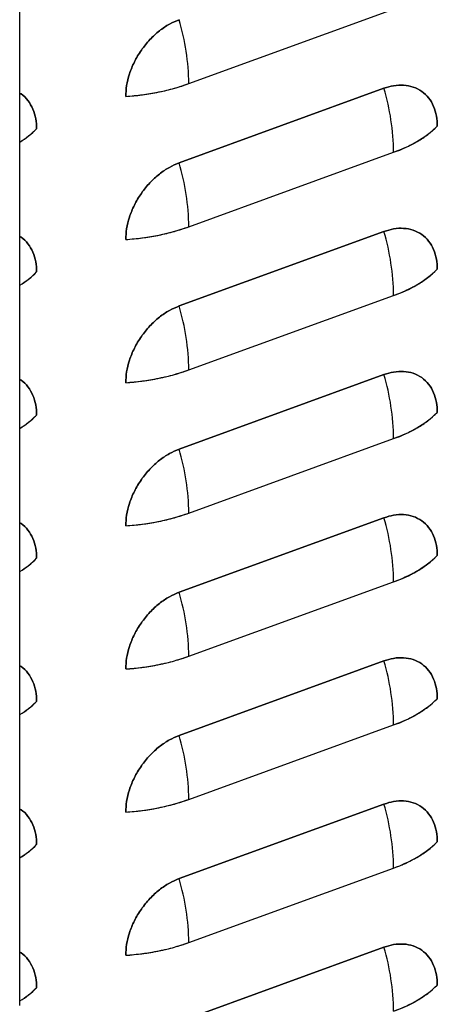
# Model space of a CAD drawing. Extents: x 1.6 to 43.6, y 4.1 to 14.7.
# Drawn here: x 17.8 to 17.9, y 8 to 8.1 of the extents above; entities that cross this region are included whole.
import ezdxf

# ---------------------------------------------------------------- set-up
doc = ezdxf.new("R2010")
doc.units = 0
doc.header["$LTSCALE"] = 0.2
doc.header["$MEASUREMENT"] = 0
doc.layers.get('0').update_dxf_attribs({"linetype": 'CONTINUOUS'})

# ---------------------------------------------------------------- blocks, each defined once
blk = doc.blocks.new('A$C5B32771C')
at = {"color": 7, "linetype": 'CONTINUOUS'}
for p, q in [((1.930762239729106, 2.606486691404895), (1.930762239729106, 3.476357050170678)), ((1.955941535226252, 2.743134094200379), (1.986459939351768, 2.754226368113345)), ((1.985013121015299, 2.742435725338526), (1.954494716889776, 2.731343451425559)), ((1.954494716889776, 2.731343451425559), (1.985013121015299, 2.742435725338526)), ((1.955941535226252, 2.721824413989147), (1.986459939351768, 2.732916687902113)), ((1.985013121015299, 2.721126045127296), (1.954494716889776, 2.710033771214327)), ((1.954494716889776, 2.710033771214327), (1.985013121015299, 2.721126045127296)), ((1.955941535226252, 2.700514733777915), (1.986459939351768, 2.711607007690883)), ((1.985013121015299, 2.699816364916064), (1.954494716889776, 2.688724091003095)), ((1.954494716889776, 2.688724091003095), (1.985013121015299, 2.699816364916064)), ((1.955941535226252, 2.679205053566683), (1.986459939351768, 2.690297327479652)), ((1.985013121015299, 2.678506684704832), (1.954494716889776, 2.667414410791864)), ((1.954494716889776, 2.667414410791864), (1.985013121015299, 2.678506684704832)), ((1.955941535226252, 2.657895373355451), (1.986459939351775, 2.66898764726842)), ((1.985013121015299, 2.6571970044936), (1.954494716889776, 2.646104730580634)), ((1.954494716889776, 2.646104730580634), (1.985013121015299, 2.6571970044936)), ((1.955941535226252, 2.636585693144221), (1.986459939351775, 2.647677967057188)), ((1.985013121015299, 2.635887324282368), (1.954494716889776, 2.624795050369402)), ((1.954494716889776, 2.624795050369402), (1.985013121015299, 2.635887324282368)), ((1.955941535226252, 2.61527601293299), (1.986459939351775, 2.626368286845958)), ((1.985013121015299, 2.614577644071138), (1.954494716889776, 2.603485370158171)), ((1.954494716889776, 2.603485370158171), (1.985013121015299, 2.614577644071138))]:
    blk.add_line(p, q, dxfattribs=at)
at = {"color": 7, "linetype": 'CONTINUOUS', "flags": 128}
blk.add_lwpolyline([(1.9307330879586, 2.605885735472933), (1.930762239729106, 2.606486691404895)], dxfattribs=at)
at = {"color": 7, "linetype": 'CONTINUOUS'}
for centre, radius, start, end in [((1.921284970487832, 2.742736041890913), 0.03465885060282761, 0.658048907185729, 16.62666961586512), ((1.944388765451862, 2.776124548885424), 0.03495477921237734, 273.5175559760788, 289.2995000801899), ((1.951803374613363, 2.732518635592648), 0.03465885060282017, 0.6580489071880699, 16.62666961586991), ((1.981044461255784, 2.74938960958826), 0.01734025812628069, 288.1982956389374, 313.4714756387), ((1.923806899902722, 2.745814401086069), 0.01333547690343604, 301.4373971200273, 315.1704875852703), ((1.921284970487832, 2.721426361679683), 0.0346588506028285, 0.658048907185729, 16.62666961586428), ((1.944388765451862, 2.754814868674192), 0.03495477921237598, 273.517555976078, 289.2995000801899), ((1.951803374613348, 2.711208955381416), 0.0346588506028357, 0.6580489071900035, 16.6266696158664), ((1.923806899902743, 2.724504720874819), 0.01333547690341281, 301.4373971200101, 315.1704875852791), ((1.981044461255784, 2.728079929377028), 0.01734025812628069, 288.1982956389374, 313.4714756387), ((1.921284970487839, 2.700116681468451), 0.0346588506028245, 0.6580489071843042, 16.62666961586581), ((1.944388765451855, 2.733505188462987), 0.03495477921240282, 273.5175559760821, 289.2995000801813), ((1.951803374613348, 2.689899275170184), 0.03465885060283474, 0.658048907188477, 16.62666961586546), ((1.981044461255784, 2.706770249165789), 0.01734025812627159, 288.1982956389306, 313.4714756387088), ((1.923806899902729, 2.703195040663601), 0.01333547690342851, 301.4373971200199, 315.170487585273), ((1.921284970487839, 2.678807001257219), 0.0346588506028245, 0.6580489071843042, 16.62666961586581), ((1.944388765451862, 2.712195508251751), 0.03495477921239825, 273.5175559760788, 289.2995000801796), ((1.951803374613341, 2.668589594958952), 0.03465885060284451, 0.6580489071890877, 16.62666961586121), ((1.923806899902694, 2.681885360452416), 0.01333547690348815, 301.43739712005, 315.17048758524), ((1.981044461255784, 2.685460568954561), 0.01734025812627383, 288.198295638934, 313.471475638707), ((1.921284970487825, 2.657497321045986), 0.03465885060283387, 0.6580489071892912, 16.6266696158665), ((1.944388765451855, 2.690885828040557), 0.03495477921243685, 273.5175559760877, 289.299500080171), ((1.951803374613348, 2.647279914747722), 0.03465885060283349, 0.6580489071877645, 16.62666961586403), ((1.981044461255792, 2.664150888743322), 0.01734025812626769, 288.1982956389323, 313.4714756387141), ((1.923806899902736, 2.660575680241134), 0.01333547690342349, 301.4373971200156, 315.170487585273), ((1.921284970487825, 2.636187640834754), 0.03465885060283208, 0.6580489071900035, 16.62666961586665), ((1.944388765451862, 2.669576147829272), 0.03495477921238196, 273.5175559760804, 289.2995000801899), ((1.951803374613348, 2.62597023453649), 0.03465885060283306, 0.6580489071892912, 16.62666961586428), ((1.923806899902722, 2.639266000029918), 0.01333547690344173, 301.4373971200235, 315.1704875852617), ((1.981044461255806, 2.64284120853207), 0.01734025812624255, 288.1982956389066, 313.4714756387247), ((1.921284970487818, 2.614877960623521), 0.03465885060284416, 0.6580489071927512, 16.62666961586403), ((1.944388765451855, 2.648266467618077), 0.03495477921241869, 273.5175559760885, 289.2995000801813), ((1.951803374613334, 2.604660554325259), 0.03465885060284585, 0.6580489071897999, 16.62666961586067), ((1.923806899902729, 2.617956319818679), 0.01333547690343259, 301.4373971200213, 315.1704875852686), ((1.981044461255799, 2.621531528320848), 0.01734025812625055, 288.1982956389117, 313.471475638718)]:
    blk.add_arc(centre, radius, start, end, dxfattribs=at)
for points, knots in [([(1.954494716889776, 2.752653131636791), (1.954009141513808, 2.7524489899405), (1.953008904986298, 2.752028478539959), (1.951525136693995, 2.751014946428519), (1.950098238540612, 2.749709946660788), (1.94882538236341, 2.748138604324588), (1.947789845908765, 2.746399429840784), (1.94705536754757, 2.744604751846957), (1.946612426834626, 2.742855148051133), (1.946559222621197, 2.741764896835448), (1.946533394074422, 2.74123562287935)], [0, 0, 0, 0, 0.1165160324217986, 0.2400113297291834, 0.3686408137627756, 0.4999999999999939, 0.6313591862372325, 0.7599886702708061, 0.8834839675781933, 1, 1, 1, 1]), ([(1.946533394074422, 2.74123562287935), (1.946559222621197, 2.741764896835448), (1.946612426834626, 2.742855148051133), (1.94705536754757, 2.744604751846957), (1.947789845908765, 2.746399429840784), (1.94882538236341, 2.748138604324588), (1.950098238540612, 2.749709946660788), (1.951525136693995, 2.751014946428519), (1.953008904986298, 2.752028478539959), (1.954009141513808, 2.7524489899405), (1.954494716889776, 2.752653131636791)], [0, 0, 0, 0, 0.1165160324218013, 0.2400113297291947, 0.3686408137627688, 0.5000000000000034, 0.6313591862372223, 0.759988670270815, 0.8834839675782004, 1, 1, 1, 1]), ([(1.946533394074422, 2.74123562287935), (1.947375299201205, 2.741309316838326), (1.949059038175122, 2.741456698517002), (1.95148780699764, 2.74187460684044), (1.953816448741257, 2.742416670760027), (1.95523311187155, 2.742894932394993), (1.955941535226252, 2.743134094200379)], [0, 0, 0, 0, 0.2500105009291711, 0.4999998347914049, 0.7499675209927823, 0.9999999999999999, 0.9999999999999999, 0.9999999999999999, 0.9999999999999999]), ([(1.992974443830654, 2.736805489926981), (1.992948615283872, 2.737315988503186), (1.99289541107045, 2.73836756432115), (1.992452470357506, 2.739795184064667), (1.991717991996303, 2.741055952412886), (1.990682455541666, 2.742042371021613), (1.989409599364457, 2.742688444178514), (1.987982701211081, 2.742956198020927), (1.986498932918778, 2.742891143961614), (1.985498696391261, 2.742584559836763), (1.985013121015299, 2.742435725338526)], [0, 0, 0, 0, 0.1165160324218048, 0.24001132972919, 0.3686408137627723, 0.4999999999999939, 0.6313591862372063, 0.7599886702707964, 0.8834839675781793, 1, 1, 1, 1]), ([(1.985013121015299, 2.742435725338526), (1.985498696391261, 2.742584559836763), (1.986498932918778, 2.742891143961614), (1.987982701211081, 2.742956198020927), (1.989409599364457, 2.742688444178516), (1.990682455541666, 2.742042371021613), (1.991717991996303, 2.741055952412887), (1.992452470357506, 2.739795184064667), (1.992895411070442, 2.73836756432115), (1.992948615283872, 2.737315988503186), (1.992974443830654, 2.736805489926981)], [0, 0, 0, 0, 0.1165160324218204, 0.2400113297292029, 0.3686408137627925, 0.5000000000000083, 0.6313591862372399, 0.759988670270811, 0.8834839675782015, 1, 1, 1, 1]), ([(1.933264522715497, 2.736412895091103), (1.933238444822365, 2.736922989615691), (1.933184726980471, 2.737973733127887), (1.932745872520648, 2.739407974412607), (1.931994937476937, 2.740642075641057), (1.931305304070527, 2.741414427674643), (1.930819599189114, 2.741651016909426), (1.930762239729106, 2.741678956984293)], [0, 0, 0, 0, 0.2251125059525802, 0.463709163188452, 0.7122252247838542, 0.966015153767231, 0.9999999999999999, 0.9999999999999999, 0.9999999999999999, 0.9999999999999999]), ([(1.930762239729106, 2.741678956984293), (1.930819599189114, 2.741651016909426), (1.931305304070527, 2.741414427674645), (1.931994937476937, 2.740642075641057), (1.932745872520648, 2.739407974412607), (1.933184726980471, 2.737973733127887), (1.933238444822365, 2.736922989615691), (1.933264522715497, 2.736412895091103)], [0, 0, 0, 0, 0.03398484623285913, 0.2877747752162113, 0.5362908368115771, 0.774887494047434, 1, 1, 1, 1]), ([(1.986459939351768, 2.732916687902113), (1.987133437796366, 2.733179807307511), (1.988480377664011, 2.733706023841384), (1.990230083497103, 2.734646241496771), (1.991774589581865, 2.735672448894906), (1.992574457863924, 2.736427776956416), (1.992974443830654, 2.736805489926981)], [0, 0, 0, 0, 0.2500105009279724, 0.4999998347913575, 0.7499675209915719, 1, 1, 1, 1]), ([(1.930762239729106, 2.734454971964809), (1.931193395384689, 2.734730585539197), (1.932151517497438, 2.735343059147691), (1.932869585720859, 2.736033276212961), (1.933264522715497, 2.736412895091103)], [0, 0, 0, 0, 0.4500007356476874, 0.9999999999999999, 0.9999999999999999, 0.9999999999999999, 0.9999999999999999]), ([(1.954494716889776, 2.731343451425559), (1.954009141513808, 2.731139309729269), (1.953008904986298, 2.730718798328727), (1.951525136693995, 2.729705266217289), (1.950098238540612, 2.728400266449556), (1.94882538236341, 2.726828924113356), (1.947789845908765, 2.725089749629554), (1.94705536754757, 2.723295071635727), (1.946612426834626, 2.721545467839903), (1.946559222621197, 2.720455216624217), (1.946533394074422, 2.719925942668118)], [0, 0, 0, 0, 0.1165160324217997, 0.2400113297291857, 0.368640813762779, 0.4999999999999985, 0.6313591862372189, 0.7599886702708096, 0.8834839675781981, 1, 1, 1, 1]), ([(1.946533394074422, 2.719925942668118), (1.946559222621197, 2.720455216624217), (1.946612426834626, 2.721545467839903), (1.94705536754757, 2.723295071635725), (1.947789845908765, 2.725089749629554), (1.94882538236341, 2.726828924113356), (1.950098238540612, 2.728400266449556), (1.951525136693995, 2.729705266217287), (1.953008904986298, 2.730718798328727), (1.954009141513808, 2.73113930972927), (1.954494716889776, 2.731343451425559)], [0, 0, 0, 0, 0.1165160324218017, 0.2400113297291956, 0.3686408137627811, 0.5000000000000013, 0.6313591862372208, 0.759988670270814, 0.8834839675781998, 1, 1, 1, 1]), ([(1.946533394074422, 2.719925942668118), (1.947375299201205, 2.719999636627094), (1.949059038175122, 2.72014701830577), (1.95148780699764, 2.720564926629208), (1.953816448741257, 2.721106990548797), (1.95523311187155, 2.721585252183761), (1.955941535226252, 2.721824413989147)], [0, 0, 0, 0, 0.2500105009291711, 0.4999998347914049, 0.7499675209927823, 0.9999999999999999, 0.9999999999999999, 0.9999999999999999, 0.9999999999999999]), ([(1.992974443830654, 2.715495809715749), (1.992948615283872, 2.716006308291956), (1.992895411070442, 2.717057884109918), (1.992452470357506, 2.718485503853437), (1.991717991996303, 2.719746272201656), (1.990682455541666, 2.720732690810381), (1.989409599364457, 2.721378763967284), (1.987982701211081, 2.721646517809697), (1.986498932918778, 2.721581463750383), (1.985498696391261, 2.721274879625531), (1.985013121015299, 2.721126045127296)], [0, 0, 0, 0, 0.1165160324217993, 0.2400113297291906, 0.3686408137627681, 0.4999999999999902, 0.6313591862372068, 0.7599886702707973, 0.8834839675781789, 1, 1, 1, 1]), ([(1.985013121015299, 2.721126045127296), (1.985498696391261, 2.721274879625531), (1.986498932918778, 2.721581463750383), (1.987982701211081, 2.721646517809699), (1.989409599364457, 2.721378763967282), (1.990682455541666, 2.720732690810383), (1.991717991996303, 2.719746272201656), (1.992452470357506, 2.718485503853437), (1.992895411070442, 2.717057884109918), (1.992948615283872, 2.716006308291956), (1.992974443830654, 2.715495809715749)], [0, 0, 0, 0, 0.1165160324218203, 0.2400113297292026, 0.3686408137627921, 0.5000000000000039, 0.6313591862372399, 0.7599886702708107, 0.8834839675781956, 0.9999999999999999, 0.9999999999999999, 0.9999999999999999, 0.9999999999999999]), ([(1.933264522715497, 2.715103214879871), (1.933238444822365, 2.715613309404459), (1.933184726980471, 2.716664052916656), (1.932745872520648, 2.718098294201377), (1.931994937476937, 2.719332395429825), (1.931305304070527, 2.720104747463413), (1.930819599189114, 2.720341336698194), (1.930762239729106, 2.720369276773063)], [0, 0, 0, 0, 0.2251125059525718, 0.4637091631883993, 0.7122252247837798, 0.9660151537671345, 1, 1, 1, 1]), ([(1.930762239729106, 2.720369276773063), (1.930819599189114, 2.720341336698194), (1.931305304070527, 2.720104747463413), (1.931994937476937, 2.719332395429827), (1.932745872520648, 2.718098294201377), (1.933184726980471, 2.716664052916656), (1.933238444822365, 2.715613309404459), (1.933264522715497, 2.715103214879871)], [0, 0, 0, 0, 0.03398484623286549, 0.2877747752162204, 0.536290836811601, 0.7748874940474394, 1, 1, 1, 1]), ([(1.930762239729106, 2.713145291753577), (1.931193395384689, 2.713420905327965), (1.932151517497438, 2.714033378936461), (1.932869585720859, 2.714723596001729), (1.933264522715497, 2.715103214879871)], [0, 0, 0, 0, 0.4500007356477301, 0.9999999999999999, 0.9999999999999999, 0.9999999999999999, 0.9999999999999999]), ([(1.986459939351768, 2.711607007690883), (1.987133437796366, 2.711870127096281), (1.988480377664011, 2.712396343630152), (1.990230083497103, 2.713336561285539), (1.991774589581865, 2.714362768683674), (1.992574457863924, 2.715118096745185), (1.992974443830654, 2.715495809715749)], [0, 0, 0, 0, 0.2500105009279724, 0.4999998347913575, 0.7499675209915719, 1, 1, 1, 1]), ([(1.954494716889776, 2.710033771214327), (1.954009141513808, 2.709829629518039), (1.953008904986298, 2.709409118117495), (1.951525136693995, 2.708395586006059), (1.950098238540612, 2.707090586238326), (1.94882538236341, 2.705519243902124), (1.947789845908765, 2.703780069418322), (1.94705536754757, 2.701985391424495), (1.946612426834626, 2.700235787628671), (1.946559222621197, 2.699145536412987), (1.946533394074422, 2.698616262456886)], [0, 0, 0, 0, 0.1165160324218001, 0.240011329729186, 0.3686408137627792, 0.4999999999999986, 0.6313591862372189, 0.7599886702708043, 0.8834839675781981, 1, 1, 1, 1]), ([(1.946533394074422, 2.698616262456888), (1.946559222621197, 2.699145536412987), (1.946612426834626, 2.700235787628671), (1.94705536754757, 2.701985391424495), (1.947789845908765, 2.703780069418322), (1.94882538236341, 2.705519243902124), (1.950098238540612, 2.707090586238326), (1.951525136693995, 2.708395586006057), (1.953008904986298, 2.709409118117495), (1.954009141513808, 2.709829629518039), (1.954494716889776, 2.710033771214327)], [0, 0, 0, 0, 0.1165160324218075, 0.2400113297291956, 0.368640813762781, 0.5000000000000056, 0.6313591862372211, 0.7599886702708142, 0.8834839675781999, 1, 1, 1, 1]), ([(1.946533394074422, 2.698616262456886), (1.947375299201205, 2.698689956415862), (1.949059038175122, 2.698837338094538), (1.95148780699764, 2.699255246417977), (1.953816448741257, 2.699797310337566), (1.95523311187155, 2.700275571972529), (1.955941535226252, 2.700514733777915)], [0, 0, 0, 0, 0.2500105009291711, 0.4999998347914049, 0.7499675209927823, 0.9999999999999999, 0.9999999999999999, 0.9999999999999999, 0.9999999999999999]), ([(1.992974443830654, 2.694186129504519), (1.992948615283872, 2.694696628080724), (1.992895411070442, 2.695748203898686), (1.992452470357506, 2.697175823642205), (1.991717991996303, 2.698436591990424), (1.990682455541666, 2.699423010599151), (1.989409599364457, 2.700069083756052), (1.987982701211081, 2.700336837598465), (1.986498932918778, 2.700271783539153), (1.985498696391261, 2.699965199414299), (1.985013121015299, 2.699816364916064)], [0, 0, 0, 0, 0.1165160324218013, 0.2400113297291947, 0.3686408137627688, 0.5000000000000034, 0.6313591862372223, 0.759988670270815, 0.8834839675782004, 1, 1, 1, 1]), ([(1.985013121015299, 2.699816364916064), (1.985498696391261, 2.699965199414299), (1.986498932918778, 2.700271783539153), (1.987982701211081, 2.700336837598465), (1.989409599364464, 2.700069083756052), (1.990682455541666, 2.699423010599151), (1.991717991996303, 2.698436591990426), (1.992452470357506, 2.697175823642205), (1.99289541107045, 2.695748203898686), (1.992948615283872, 2.694696628080724), (1.992974443830654, 2.694186129504519)], [0, 0, 0, 0, 0.1165160324217986, 0.2400113297291828, 0.368640813762777, 0.4999999999999872, 0.6313591862372298, 0.7599886702708026, 0.8834839675781901, 1, 1, 1, 1]), ([(1.933264522715497, 2.693793534668639), (1.933238444822365, 2.694303629193229), (1.933184726980471, 2.695354372705424), (1.932745872520648, 2.696788613990146), (1.931994937476937, 2.698022715218595), (1.931305304070527, 2.698795067252181), (1.930819599189114, 2.699031656486964), (1.930762239729106, 2.699059596561831)], [0, 0, 0, 0, 0.2251125059525716, 0.4637091631884098, 0.7122252247837799, 0.9660151537671345, 1, 1, 1, 1]), ([(1.930762239729106, 2.699059596561831), (1.930819599189114, 2.699031656486964), (1.931305304070527, 2.698795067252181), (1.931994937476937, 2.698022715218595), (1.932745872520648, 2.696788613990146), (1.933184726980471, 2.695354372705424), (1.933238444822365, 2.694303629193229), (1.933264522715497, 2.693793534668639)], [0, 0, 0, 0, 0.03398484623287241, 0.2877747752162254, 0.536290836811604, 0.7748874940474297, 1, 1, 1, 1]), ([(1.986459939351768, 2.690297327479652), (1.987133437796366, 2.690560446885049), (1.988480377664011, 2.691086663418922), (1.990230083497103, 2.692026881074309), (1.991774589581865, 2.693053088472443), (1.992574457863931, 2.693808416533955), (1.992974443830654, 2.694186129504519)], [0, 0, 0, 0, 0.2500105009279724, 0.4999998347913575, 0.7499675209915719, 0.9999999999999999, 0.9999999999999999, 0.9999999999999999, 0.9999999999999999]), ([(1.930762239729106, 2.691835611542347), (1.931193395384689, 2.692111225116733), (1.932151517497438, 2.69272369872523), (1.932869585720859, 2.693413915790499), (1.933264522715497, 2.693793534668639)], [0, 0, 0, 0, 0.45000073564773, 1, 1, 1, 1]), ([(1.954494716889776, 2.688724091003095), (1.954009141513808, 2.688519949306807), (1.953008904986298, 2.688099437906265), (1.951525136693995, 2.687085905794827), (1.950098238540612, 2.685780906027095), (1.94882538236341, 2.684209563690892), (1.947789845908765, 2.68247038920709), (1.94705536754757, 2.680675711213265), (1.946612426834626, 2.678926107417439), (1.946559222621197, 2.677835856201755), (1.946533394074422, 2.677306582245656)], [0, 0, 0, 0, 0.1165160324218, 0.2400113297291858, 0.368640813762779, 0.4999999999999945, 0.6313591862372192, 0.7599886702708045, 0.8834839675781984, 1, 1, 1, 1]), ([(1.946533394074422, 2.677306582245656), (1.946559222621197, 2.677835856201755), (1.946612426834626, 2.678926107417439), (1.94705536754757, 2.680675711213265), (1.947789845908765, 2.68247038920709), (1.94882538236341, 2.684209563690894), (1.950098238540612, 2.685780906027095), (1.951525136693995, 2.687085905794827), (1.953008904986298, 2.688099437906265), (1.954009141513808, 2.688519949306807), (1.954494716889776, 2.688724091003095)], [0, 0, 0, 0, 0.1165160324218073, 0.2400113297291951, 0.3686408137627802, 0.5000000000000046, 0.6313591862372199, 0.7599886702708154, 0.8834839675782007, 1, 1, 1, 1]), ([(1.946533394074422, 2.677306582245656), (1.947375299201205, 2.677380276204632), (1.949059038175122, 2.677527657883306), (1.95148780699764, 2.677945566206745), (1.953816448741257, 2.678487630126334), (1.95523311187155, 2.678965891761299), (1.955941535226252, 2.679205053566683)], [0, 0, 0, 0, 0.250010500929171, 0.4999998347914048, 0.7499675209927823, 1, 1, 1, 1]), ([(1.992974443830654, 2.672876449293287), (1.992948615283872, 2.673386947869492), (1.992895411070442, 2.674438523687456), (1.992452470357506, 2.675866143430973), (1.991717991996303, 2.677126911779194), (1.990682455541666, 2.678113330387919), (1.989409599364464, 2.67875940354482), (1.987982701211081, 2.679027157387234), (1.986498932918778, 2.678962103327921), (1.985498696391261, 2.678655519203069), (1.985013121015299, 2.678506684704832)], [0, 0, 0, 0, 0.1165160324218013, 0.2400113297291947, 0.3686408137627688, 0.5000000000000034, 0.6313591862372223, 0.759988670270815, 0.8834839675782004, 1, 1, 1, 1]), ([(1.985013121015299, 2.678506684704832), (1.985498696391261, 2.678655519203069), (1.986498932918778, 2.678962103327921), (1.987982701211081, 2.679027157387235), (1.989409599364457, 2.67875940354482), (1.990682455541666, 2.678113330387919), (1.991717991996303, 2.677126911779194), (1.992452470357506, 2.675866143430973), (1.99289541107045, 2.674438523687456), (1.992948615283872, 2.673386947869492), (1.992974443830654, 2.672876449293287)], [0, 0, 0, 0, 0.116516032421799, 0.2400113297291837, 0.3686408137627757, 0.4999999999999901, 0.6313591862372285, 0.759988670270802, 0.8834839675781956, 1, 1, 1, 1]), ([(1.933264522715497, 2.672483854457408), (1.933238444822365, 2.672993948981997), (1.933184726980471, 2.674044692494192), (1.932745872520648, 2.675478933778914), (1.931994937476937, 2.676713035007364), (1.931305304070527, 2.677485387040951), (1.930819599189114, 2.677721976275732), (1.930762239729106, 2.677749916350599)], [0, 0, 0, 0, 0.225112505952553, 0.4637091631883834, 0.7122252247837556, 0.9660151537670931, 1, 1, 1, 1]), ([(1.930762239729106, 2.677749916350599), (1.930819599189114, 2.677721976275732), (1.931305304070527, 2.677485387040951), (1.931994937476937, 2.676713035007364), (1.932745872520648, 2.675478933778914), (1.933184726980471, 2.674044692494192), (1.933238444822365, 2.672993948981997), (1.933264522715497, 2.672483854457408)], [0, 0, 0, 0, 0.0339848462329066, 0.2877747752162506, 0.5362908368116205, 0.7748874940474378, 1, 1, 1, 1]), ([(1.930762239729106, 2.670525931331115), (1.931193395384689, 2.670801544905503), (1.932151517497438, 2.671414018514), (1.932869585720859, 2.672104235579267), (1.933264522715497, 2.672483854457408)], [0, 0, 0, 0, 0.4500007356477311, 1, 1, 1, 1]), ([(1.986459939351775, 2.66898764726842), (1.987133437796366, 2.669250766673819), (1.988480377664011, 2.66977698320769), (1.990230083497103, 2.670717200863077), (1.991774589581865, 2.671743408261213), (1.992574457863924, 2.672498736322723), (1.992974443830654, 2.672876449293287)], [0, 0, 0, 0, 0.2500105009279459, 0.4999998347913399, 0.7499675209915632, 1, 1, 1, 1]), ([(1.954494716889776, 2.667414410791864), (1.954009141513808, 2.667210269095577), (1.953008904986298, 2.666789757695033), (1.951525136693995, 2.665776225583596), (1.950098238540612, 2.664471225815863), (1.94882538236341, 2.662899883479662), (1.947789845908765, 2.661160708995858), (1.94705536754757, 2.659366031002033), (1.946612426834626, 2.657616427206207), (1.946559222621197, 2.656526175990523), (1.946533394074422, 2.655996902034424)], [0, 0, 0, 0, 0.1165160324218, 0.2400113297291857, 0.3686408137627789, 0.4999999999999943, 0.6313591862372191, 0.7599886702708043, 0.8834839675781926, 1, 1, 1, 1]), ([(1.946533394074422, 2.655996902034424), (1.946559222621197, 2.656526175990525), (1.946612426834626, 2.657616427206207), (1.94705536754757, 2.659366031002033), (1.947789845908765, 2.661160708995858), (1.94882538236341, 2.662899883479662), (1.950098238540612, 2.664471225815863), (1.951525136693995, 2.665776225583596), (1.953008904986298, 2.666789757695033), (1.954009141513808, 2.667210269095577), (1.954494716889776, 2.667414410791865)], [0, 0, 0, 0, 0.1165160324218131, 0.2400113297291952, 0.3686408137627802, 0.5000000000000046, 0.6313591862372198, 0.7599886702708153, 0.8834839675782008, 1, 1, 1, 1]), ([(1.946533394074422, 2.655996902034424), (1.947375299201205, 2.656070595993402), (1.949059038175122, 2.656217977672076), (1.95148780699764, 2.656635885995515), (1.953816448741257, 2.657177949915102), (1.95523311187155, 2.657656211550067), (1.955941535226252, 2.657895373355451)], [0, 0, 0, 0, 0.250010500929171, 0.4999998347914048, 0.7499675209927823, 1, 1, 1, 1]), ([(1.992974443830654, 2.651566769082056), (1.992948615283872, 2.65207726765826), (1.992895411070442, 2.653128843476225), (1.992452470357506, 2.654556463219741), (1.991717991996303, 2.655817231567962), (1.990682455541666, 2.656803650176688), (1.989409599364457, 2.657449723333588), (1.987982701211081, 2.657717477176003), (1.986498932918778, 2.657652423116689), (1.985498696391261, 2.657345838991837), (1.985013121015299, 2.6571970044936)], [0, 0, 0, 0, 0.116516032421807, 0.2400113297291946, 0.3686408137627686, 0.5000000000000077, 0.6313591862372226, 0.7599886702708152, 0.8834839675782005, 1, 1, 1, 1]), ([(1.985013121015299, 2.6571970044936), (1.985498696391261, 2.657345838991837), (1.986498932918778, 2.657652423116691), (1.987982701211081, 2.657717477176003), (1.989409599364457, 2.65744972333359), (1.990682455541666, 2.656803650176688), (1.991717991996303, 2.655817231567962), (1.992452470357506, 2.654556463219741), (1.99289541107045, 2.653128843476225), (1.992948615283872, 2.65207726765826), (1.992974443830654, 2.651566769082056)], [0, 0, 0, 0, 0.1165160324217991, 0.240011329729184, 0.3686408137627762, 0.4999999999999944, 0.6313591862372285, 0.7599886702708073, 0.8834839675781955, 1, 1, 1, 1]), ([(1.933264522715497, 2.651174174246178), (1.933238444822365, 2.651684268770765), (1.933184726980471, 2.652735012282962), (1.932745872520648, 2.654169253567684), (1.931994937476937, 2.655403354796132), (1.931305304070527, 2.656175706829719), (1.930819599189114, 2.656412296064502), (1.930762239729106, 2.656440236139368)], [0, 0, 0, 0, 0.2251125059525622, 0.4637091631883796, 0.7122252247837495, 0.9660151537670933, 1, 1, 1, 1]), ([(1.930762239729106, 2.656440236139368), (1.930819599189114, 2.656412296064502), (1.931305304070527, 2.656175706829721), (1.931994937476937, 2.655403354796132), (1.932745872520655, 2.654169253567684), (1.933184726980471, 2.652735012282962), (1.933238444822365, 2.651684268770765), (1.933264522715497, 2.651174174246178)], [0, 0, 0, 0, 0.03398484623290629, 0.2877747752162567, 0.5362908368116244, 0.7748874940474285, 1, 1, 1, 1]), ([(1.986459939351775, 2.647677967057188), (1.987133437796366, 2.647941086462588), (1.988480377664011, 2.648467302996458), (1.990230083497103, 2.649407520651845), (1.991774589581865, 2.650433728049981), (1.992574457863924, 2.651189056111491), (1.992974443830654, 2.651566769082056)], [0, 0, 0, 0, 0.2500105009279458, 0.4999998347913398, 0.749967520991563, 1, 1, 1, 1]), ([(1.930762239729106, 2.649216251119883), (1.931193395384689, 2.649491864694271), (1.932151517497438, 2.650104338302768), (1.932869585720859, 2.650794555368037), (1.933264522715497, 2.651174174246178)], [0, 0, 0, 0, 0.4500007356477328, 1, 1, 1, 1]), ([(1.954494716889776, 2.646104730580634), (1.954009141513808, 2.645900588884345), (1.953008904986298, 2.645480077483802), (1.951525136693995, 2.644466545372364), (1.950098238540612, 2.643161545604631), (1.94882538236341, 2.64159020326843), (1.947789845908765, 2.639851028784628), (1.94705536754757, 2.638056350790801), (1.946612426834626, 2.636306746994975), (1.946559222621197, 2.635216495779293), (1.946533394074422, 2.634687221823192)], [0, 0, 0, 0, 0.116516032421799, 0.2400113297291837, 0.3686408137627757, 0.4999999999999901, 0.6313591862372285, 0.759988670270802, 0.8834839675781956, 1, 1, 1, 1]), ([(1.946533394074422, 2.634687221823192), (1.946559222621197, 2.635216495779293), (1.946612426834626, 2.636306746994975), (1.94705536754757, 2.638056350790801), (1.947789845908765, 2.639851028784628), (1.94882538236341, 2.64159020326843), (1.950098238540612, 2.643161545604631), (1.951525136693995, 2.644466545372364), (1.953008904986298, 2.645480077483803), (1.954009141513808, 2.645900588884345), (1.954494716889776, 2.646104730580634)], [0, 0, 0, 0, 0.1165160324218045, 0.2400113297291926, 0.3686408137627715, 0.5000000000000054, 0.6313591862372238, 0.7599886702708161, 0.8834839675782009, 1, 1, 1, 1]), ([(1.946533394074422, 2.634687221823192), (1.947375299201205, 2.63476091578217), (1.949059038175122, 2.634908297460846), (1.95148780699764, 2.635326205784285), (1.953816448741257, 2.63586826970387), (1.95523311187155, 2.636346531338836), (1.955941535226252, 2.636585693144221)], [0, 0, 0, 0, 0.2500105009291711, 0.4999998347914048, 0.7499675209927823, 0.9999999999999999, 0.9999999999999999, 0.9999999999999999, 0.9999999999999999]), ([(1.992974443830654, 2.630257088870824), (1.992948615283872, 2.630767587447028), (1.992895411070442, 2.631819163264993), (1.992452470357506, 2.633246783008511), (1.991717991996303, 2.63450755135673), (1.990682455541666, 2.635493969965458), (1.989409599364457, 2.636140043122358), (1.987982701211081, 2.636407796964772), (1.986498932918778, 2.636342742905459), (1.985498696391261, 2.636036158780605), (1.985013121015299, 2.635887324282368)], [0, 0, 0, 0, 0.1165160324218076, 0.2400113297291901, 0.3686408137627647, 0.5000000000000043, 0.6313591862372199, 0.7599886702708157, 0.8834839675781998, 0.9999999999999999, 0.9999999999999999, 0.9999999999999999, 0.9999999999999999]), ([(1.985013121015299, 2.635887324282368), (1.985498696391261, 2.636036158780605), (1.986498932918778, 2.636342742905459), (1.987982701211081, 2.636407796964772), (1.989409599364457, 2.636140043122358), (1.990682455541666, 2.635493969965456), (1.991717991996303, 2.63450755135673), (1.992452470357506, 2.633246783008511), (1.99289541107045, 2.631819163264993), (1.992948615283872, 2.63076758744703), (1.992974443830654, 2.630257088870824)], [0, 0, 0, 0, 0.1165160324218206, 0.2400113297292032, 0.3686408137627958, 0.500000000000008, 0.6313591862372443, 0.7599886702708103, 0.8834839675781954, 1, 1, 1, 1]), ([(1.933264522715497, 2.629864494034946), (1.933238444822365, 2.630374588559533), (1.933184726980471, 2.63142533207173), (1.932745872520655, 2.632859573356452), (1.931994937476937, 2.6340936745849), (1.931305304070527, 2.634866026618488), (1.930819599189114, 2.63510261585327), (1.930762239729106, 2.635130555928137)], [0, 0, 0, 0, 0.2251125059525802, 0.463709163188429, 0.7122252247838188, 0.9660151537671829, 1, 1, 1, 1]), ([(1.930762239729106, 2.635130555928137), (1.930819599189114, 2.63510261585327), (1.931305304070527, 2.634866026618488), (1.931994937476937, 2.634093674584902), (1.932745872520648, 2.632859573356452), (1.933184726980471, 2.63142533207173), (1.933238444822365, 2.630374588559533), (1.933264522715497, 2.629864494034946)], [0, 0, 0, 0, 0.03398484623291417, 0.2877747752162521, 0.5362908368116138, 0.7748874940474353, 1, 1, 1, 1]), ([(1.930762239729106, 2.627906570908653), (1.931193395384689, 2.628182184483041), (1.932151517497438, 2.628794658091536), (1.932869585720859, 2.629484875156805), (1.933264522715497, 2.629864494034946)], [0, 0, 0, 0, 0.4500007356477325, 1, 1, 1, 1]), ([(1.986459939351775, 2.626368286845958), (1.987133437796366, 2.626631406251356), (1.988480377664011, 2.627157622785226), (1.99023008349711, 2.628097840440615), (1.991774589581865, 2.629124047838751), (1.992574457863931, 2.629879375900259), (1.992974443830654, 2.630257088870824)], [0, 0, 0, 0, 0.2500105009279458, 0.4999998347913398, 0.749967520991563, 1, 1, 1, 1]), ([(1.946533394074422, 2.613377541611961), (1.946559222621197, 2.613906815568061), (1.946612426834626, 2.614997066783745), (1.94705536754757, 2.61674667057957), (1.947789845908765, 2.618541348573398), (1.94882538236341, 2.6202805230572), (1.950098238540612, 2.621851865393401), (1.951525136693995, 2.623156865161132), (1.953008904986298, 2.624170397272572), (1.954009141513808, 2.624590908673113), (1.954494716889776, 2.624795050369402)], [0, 0, 0, 0, 0.1165160324218071, 0.2400113297291948, 0.3686408137627689, 0.5000000000000034, 0.6313591862372223, 0.759988670270815, 0.8834839675782002, 0.9999999999999999, 0.9999999999999999, 0.9999999999999999, 0.9999999999999999]), ([(1.954494716889776, 2.624795050369402), (1.954009141513808, 2.624590908673113), (1.953008904986298, 2.624170397272572), (1.951525136693995, 2.623156865161132), (1.950098238540612, 2.621851865393401), (1.94882538236341, 2.6202805230572), (1.947789845908765, 2.618541348573396), (1.94705536754757, 2.61674667057957), (1.946612426834626, 2.614997066783745), (1.946559222621197, 2.613906815568061), (1.946533394074422, 2.613377541611961)], [0, 0, 0, 0, 0.1165160324218002, 0.2400113297291861, 0.3686408137627794, 0.4999999999999951, 0.6313591862372349, 0.7599886702708095, 0.8834839675781923, 1, 1, 1, 1]), ([(1.946533394074422, 2.613377541611961), (1.947375299201205, 2.613451235570938), (1.949059038175122, 2.613598617249615), (1.95148780699764, 2.614016525573053), (1.953816448741257, 2.61455858949264), (1.95523311187155, 2.615036851127605), (1.955941535226252, 2.61527601293299)], [0, 0, 0, 0, 0.2500105009291711, 0.4999998347914048, 0.7499675209927823, 0.9999999999999999, 0.9999999999999999, 0.9999999999999999, 0.9999999999999999]), ([(1.992974443830654, 2.608947408659594), (1.992948615283872, 2.609457907235798), (1.99289541107045, 2.610509483053762), (1.992452470357506, 2.611937102797279), (1.991717991996303, 2.613197871145498), (1.990682455541666, 2.614184289754226), (1.989409599364457, 2.614830362911126), (1.987982701211081, 2.615098116753541), (1.986498932918778, 2.615033062694227), (1.985498696391261, 2.614726478569374), (1.985013121015299, 2.614577644071138)], [0, 0, 0, 0, 0.1165160324218053, 0.2400113297291854, 0.3686408137627683, 0.4999999999999905, 0.6313591862372072, 0.7599886702707953, 0.8834839675781787, 1, 1, 1, 1]), ([(1.985013121015299, 2.614577644071138), (1.985498696391261, 2.614726478569374), (1.986498932918778, 2.615033062694227), (1.987982701211081, 2.615098116753541), (1.989409599364457, 2.614830362911126), (1.990682455541666, 2.614184289754226), (1.991717991996303, 2.6131978711455), (1.992452470357506, 2.611937102797279), (1.992895411070442, 2.610509483053762), (1.992948615283872, 2.609457907235798), (1.992974443830654, 2.608947408659594)], [0, 0, 0, 0, 0.1165160324218201, 0.2400113297292023, 0.368640813762789, 0.5000000000000082, 0.6313591862372349, 0.7599886702708056, 0.8834839675781959, 1, 1, 1, 1]), ([(1.933264522715497, 2.608554813823715), (1.933238444822365, 2.609064908348303), (1.933184726980471, 2.610115651860498), (1.932745872520648, 2.61154989314522), (1.931994937476937, 2.612783994373669), (1.931305304070527, 2.613556346407258), (1.930819599189114, 2.613792935642039), (1.930762239729106, 2.613820875716906)], [0, 0, 0, 0, 0.2251125059525715, 0.4637091631884002, 0.7122252247837803, 0.9660151537671345, 1, 1, 1, 1]), ([(1.930762239729106, 2.613820875716906), (1.930819599189114, 2.613792935642039), (1.931305304070527, 2.613556346407258), (1.931994937476937, 2.61278399437367), (1.932745872520648, 2.61154989314522), (1.933184726980471, 2.610115651860499), (1.933238444822365, 2.609064908348303), (1.933264522715497, 2.608554813823715)], [0, 0, 0, 0, 0.03398484623292108, 0.2877747752162569, 0.5362908368116066, 0.7748874940474372, 1, 1, 1, 1]), ([(1.930762239729106, 2.606596890697421), (1.931193395384689, 2.606872504271809), (1.932151517497438, 2.607484977880304), (1.932869585720859, 2.608175194945574), (1.933264522715497, 2.608554813823715)], [0, 0, 0, 0, 0.4500007356477337, 1, 1, 1, 1]), ([(1.986459939351775, 2.605058606634726), (1.987133437796366, 2.605321726040125), (1.988480377664011, 2.605847942573996), (1.99023008349711, 2.606788160229383), (1.991774589581865, 2.607814367627519), (1.992574457863931, 2.608569695689028), (1.992974443830654, 2.608947408659594)], [0, 0, 0, 0, 0.2500105009279458, 0.4999998347913398, 0.749967520991563, 1, 1, 1, 1])]:
    blk.add_open_spline(points, degree=3, knots=knots, dxfattribs=at)

msp = doc.modelspace()

# ---------------------------------------------------------------- block references
msp.add_blockref('A$C5B32771C', (15.86351823592055, 5.382768873758083))

doc.saveas('drawing.dxf')
